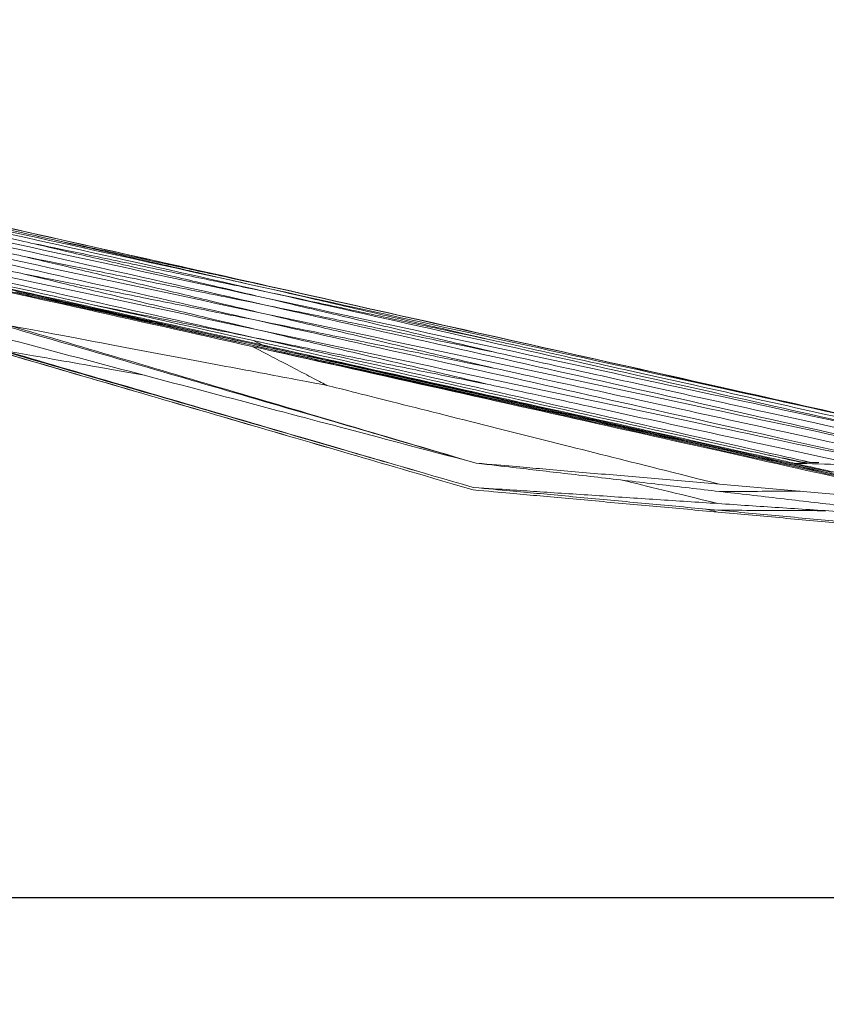
# Model space of a CAD drawing. Units: inches. Extents: x -11 to 2225, y 113 to 2073.
# Drawn here: x 1500 to 1726, y 1164 to 1440 of the extents above; entities that cross this region are included whole.
import ezdxf

# ---------------------------------------------------------------- set-up
doc = ezdxf.new("R2010")
doc.units = ezdxf.units.IN
doc.header["$MEASUREMENT"] = 0
doc.layers.get('Defpoints').update_dxf_attribs({"color": 251})
doc.layers.add('Plat Dudukan', color=30, linetype='Continuous', true_color=0xff7f00)
doc.styles.add('Text_Std', font='arial.ttf')
doc.dimstyles.new('Dim_Std', dxfattribs={"dimscale": 15, "dimtxt": 2, "dimasz": 2, "dimexe": 2, "dimexo": 2, "dimgap": 0.5, "dimtad": 1, "dimdec": 0, "dimzin": 0, "dimdsep": 46, "dimtxsty": 'Text_Std', "dimblk": 'ARCHTICK', "dimcen": 0.09, "dimclrd": 256, "dimclre": 256, "dimclrt": 256, "dimadec": 0, "dimazin": 0, "dimtfac": 1, "dimtdec": 0, "dimtmove": 0, "dimatfit": 3, "dimldrblk": 'CLOSEDBLANK', "dimfxl": 1, "dimtolj": 1, "dimtzin": 0, "dimlwd": -1, "dimlwe": -1, "dimarcsym": 1})

# ---------------------------------------------------------------- blocks, each defined once
blk = doc.blocks.new('_ArchTick')
at = {"color": 0, "linetype": 'ByBlock', "const_width": 0.15}
blk.add_lwpolyline([(-0.5, -0.5), (0.5, 0.5)], dxfattribs=at)
blk = doc.blocks.new('*D16')
at = {"transparency": 16777216}
for p, q in [((1329, 1410.18), (1329, 1163.89)), ((2208.69, 1390.17), (2208.69, 1163.89)), ((1329, 1193.89), (2208.69, 1193.89))]:
    blk.add_line(p, q, dxfattribs=at)
at = {"layer": 'Defpoints', "color": 0, "transparency": 16777216}
for p in [(1329, 1440.18), (2208.69, 1420.17), (2208.69, 1193.89)]:
    blk.add_point(p, dxfattribs=at)
at = {"transparency": 16777216, "xscale": 30, "yscale": 30, "zscale": 30, "rotation": 180}
blk.add_blockref('_ArchTick', (1329, 1193.89), dxfattribs=at)
at = {"transparency": 16777216, "xscale": 30, "yscale": 30, "zscale": 30}
blk.add_blockref('_ArchTick', (2208.69, 1193.89), dxfattribs=at)
at = {"transparency": 16777216, "insert": (1768.84, 1216.71), "char_height": 30, "attachment_point": 5, "style": 'Text_Std'}
blk.add_mtext('\\A1;880', dxfattribs=at)
blk = doc.blocks.new('_ClosedBlank')
at = {"color": 0, "linetype": 'ByBlock', "lineweight": -2}
for p, q in [((-1, 0.1667), (0, 0)), ((-1, 0.1667), (-1, -0.1667)), ((0, 0), (-1, -0.1667))]:
    blk.add_line(p, q, dxfattribs=at)

msp = doc.modelspace()

# ---------------------------------------------------------------- linework, layer by layer
at = {"layer": 'Plat Dudukan', "color": 7, "linetype": 'Continuous', "lineweight": 0}
for points in [[(1373.66, 1409.22), (1398.16, 1403.74), (1422.65, 1398.27), (1471.65, 1387.32), (1520.65, 1376.38), (1553.31, 1369.08), (1569.64, 1365.43)], [(1373.66, 1409.22), (1398.16, 1403.74), (1422.65, 1398.27), (1471.65, 1387.32), (1520.65, 1376.38), (1553.31, 1369.08), (1569.64, 1365.43)], [(1373.66, 1409.22), (1398.18, 1403.73), (1422.7, 1398.25), (1471.74, 1387.28), (1520.78, 1376.32), (1553.47, 1369.01), (1569.82, 1365.35)], [(1373.66, 1409.22), (1398.18, 1403.73), (1422.7, 1398.25), (1471.74, 1387.28), (1520.78, 1376.32), (1553.47, 1369.01), (1569.82, 1365.35)], [(1371.79, 1406.43), (1390.92, 1402.21), (1410.04, 1397.99), (1446.76, 1389.9), (1480.4, 1382.48), (1498.1, 1378.57), (1502.94, 1377.5)], [(1372.67, 1408.03), (1397.23, 1402.63), (1421.79, 1397.23), (1470.91, 1386.44), (1520.03, 1375.64), (1552.78, 1368.44), (1569.15, 1364.84)], [(1372.67, 1408.03), (1397.2, 1402.51), (1421.74, 1396.99), (1470.81, 1385.94), (1519.88, 1374.89), (1552.59, 1367.53), (1568.95, 1363.84)], [(1372.67, 1408.03), (1397.23, 1402.63), (1421.79, 1397.23), (1470.91, 1386.44), (1520.03, 1375.64), (1552.78, 1368.44), (1569.15, 1364.84)], [(1372.67, 1408.03), (1397.2, 1402.51), (1421.74, 1396.99), (1470.81, 1385.94), (1519.88, 1374.89), (1552.59, 1367.53), (1568.95, 1363.84)], [(1370.92, 1404.83), (1395.56, 1399.5), (1420.2, 1394.18), (1469.49, 1383.53), (1518.78, 1372.89), (1551.64, 1365.79), (1568.07, 1362.24)], [(1370.92, 1404.83), (1395.54, 1399.26), (1420.16, 1393.69), (1469.4, 1382.56), (1518.65, 1371.42), (1551.48, 1364), (1567.89, 1360.29)], [(1370.92, 1404.83), (1395.56, 1399.5), (1420.2, 1394.18), (1469.49, 1383.53), (1518.78, 1372.89), (1551.64, 1365.79), (1568.07, 1362.24)], [(1370.92, 1404.83), (1395.54, 1399.26), (1420.16, 1393.69), (1469.4, 1382.56), (1518.65, 1371.42), (1551.48, 1364), (1567.89, 1360.29)], [(1369.85, 1402.57), (1389.06, 1398.35), (1408.26, 1394.13), (1445.12, 1386.03), (1478.89, 1378.61), (1496.67, 1374.7), (1501.53, 1373.63)], [(1368.79, 1400.32), (1393.55, 1395.04), (1418.3, 1389.75), (1467.81, 1379.18), (1517.32, 1368.61), (1550.33, 1361.56), (1566.83, 1358.04)], [(1368.79, 1400.32), (1393.53, 1394.75), (1418.28, 1389.18), (1467.76, 1378.04), (1517.24, 1366.89), (1550.23, 1359.46), (1566.72, 1355.75)], [(1368.79, 1400.32), (1393.55, 1395.04), (1418.3, 1389.75), (1467.81, 1379.18), (1517.32, 1368.61), (1550.33, 1361.56), (1566.83, 1358.04)], [(1368.79, 1400.32), (1393.53, 1394.75), (1418.28, 1389.18), (1467.76, 1378.04), (1517.24, 1366.89), (1550.23, 1359.46), (1566.72, 1355.75)], [(1366.78, 1395.55), (1391.65, 1390.28), (1416.52, 1385), (1466.25, 1374.46), (1515.99, 1363.91), (1549.14, 1356.88), (1565.72, 1353.36)], [(1366.78, 1395.55), (1391.65, 1389.98), (1416.51, 1384.4), (1466.24, 1373.25), (1515.96, 1362.1), (1549.12, 1354.67), (1565.69, 1350.95)], [(1366.78, 1395.55), (1391.65, 1390.28), (1416.52, 1385), (1466.25, 1374.46), (1515.99, 1363.91), (1549.14, 1356.88), (1565.72, 1353.36)], [(1366.78, 1395.55), (1391.65, 1389.98), (1416.51, 1384.4), (1466.24, 1373.25), (1515.96, 1362.1), (1549.12, 1354.67), (1565.69, 1350.95)], [(1367.79, 1397.94), (1387.08, 1393.72), (1406.37, 1389.5), (1443.41, 1381.41), (1477.34, 1373.99), (1495.2, 1370.08), (1500.08, 1369.02)], [(1365.61, 1393.04), (1390.54, 1387.51), (1415.47, 1381.98), (1465.32, 1370.92), (1515.18, 1359.87), (1548.42, 1352.49), (1565.04, 1348.81)], [(1365.61, 1393.04), (1390.54, 1387.47), (1415.47, 1381.9), (1465.32, 1370.76), (1515.17, 1359.62), (1548.41, 1352.19), (1565.03, 1348.48)], [(1365.61, 1393.04), (1390.54, 1387.51), (1415.47, 1381.98), (1465.32, 1370.92), (1515.18, 1359.87), (1548.42, 1352.49), (1565.04, 1348.81)], [(1365.61, 1393.04), (1390.54, 1387.47), (1415.47, 1381.9), (1465.32, 1370.76), (1515.17, 1359.62), (1548.41, 1352.19), (1565.03, 1348.48)], [(1365.96, 1393.8), (1390.87, 1388.26), (1415.78, 1382.72), (1465.6, 1371.64), (1515.41, 1360.57), (1548.63, 1353.18), (1565.23, 1349.49)], [(1365.96, 1393.8), (1390.87, 1388.22), (1415.77, 1382.64), (1465.59, 1371.49), (1515.4, 1360.34), (1548.61, 1352.91), (1565.21, 1349.19)], [(1365.96, 1393.8), (1390.87, 1388.26), (1415.78, 1382.72), (1465.6, 1371.64), (1515.41, 1360.57), (1548.63, 1353.18), (1565.23, 1349.49)], [(1365.96, 1393.8), (1390.87, 1388.22), (1415.77, 1382.64), (1465.59, 1371.49), (1515.4, 1360.34), (1548.61, 1352.91), (1565.21, 1349.19)], [(1366.28, 1394.41), (1391.17, 1388.87), (1416.06, 1383.34), (1465.85, 1372.27), (1515.64, 1361.2), (1548.83, 1353.82), (1565.42, 1350.13)], [(1366.28, 1394.41), (1391.17, 1388.87), (1416.06, 1383.34), (1465.85, 1372.27), (1515.64, 1361.2), (1548.83, 1353.82), (1565.42, 1350.13)], [(1569.82, 1365.35), (1560.24, 1367.42), (1550.65, 1369.5), (1532.25, 1373.48), (1515.4, 1377.13), (1506.53, 1379.05), (1504.1, 1379.58)], [(1568.95, 1363.84), (1559.32, 1365.84), (1549.69, 1367.83), (1531.21, 1371.65), (1514.28, 1375.16), (1505.37, 1377), (1502.94, 1377.5)], [(1568.07, 1362.24), (1558.57, 1364.47), (1549.07, 1366.69), (1530.84, 1370.97), (1514.13, 1374.88), (1505.34, 1376.94), (1502.94, 1377.5)], [(1567.89, 1360.29), (1558.21, 1362.24), (1548.53, 1364.18), (1529.96, 1367.92), (1512.93, 1371.34), (1503.97, 1373.14), (1501.53, 1373.63)], [(1566.83, 1358.04), (1557.31, 1360.31), (1547.78, 1362.59), (1529.5, 1366.95), (1512.75, 1370.95), (1503.93, 1373.06), (1501.53, 1373.63)], [(1566.72, 1355.75), (1557.01, 1357.68), (1547.29, 1359.62), (1528.63, 1363.33), (1511.53, 1366.74), (1502.54, 1368.53), (1500.08, 1369.02)], [(1565.72, 1353.36), (1556.15, 1355.65), (1546.57, 1357.93), (1528.2, 1362.31), (1511.36, 1366.33), (1502.5, 1368.44), (1500.08, 1369.02)], [(1569.64, 1365.43), (1567.1, 1365.98), (1564.9, 1366.46), (1562.94, 1366.89)], [(1765.63, 1321.64), (1741.13, 1327.11), (1716.63, 1332.59), (1667.63, 1343.53), (1618.64, 1354.48), (1585.97, 1361.78), (1569.64, 1365.43)], [(1765.63, 1321.64), (1741.13, 1327.11), (1716.63, 1332.59), (1667.63, 1343.53), (1618.64, 1354.48), (1585.97, 1361.78), (1569.64, 1365.43)], [(1565.04, 1348.81), (1555.36, 1351), (1545.68, 1353.18), (1527.11, 1357.38), (1510.09, 1361.23), (1501.13, 1363.25), (1498.68, 1363.8)], [(1565.21, 1349.19), (1555.51, 1351.32), (1545.81, 1353.45), (1527.18, 1357.54), (1510.12, 1361.29), (1501.13, 1363.27), (1498.68, 1363.8)], [(1765.22, 1319.65), (1740.58, 1324.98), (1715.93, 1330.3), (1666.65, 1340.95), (1617.36, 1351.59), (1584.5, 1358.69), (1568.07, 1362.24)], [(1568.07, 1362.24), (1577.64, 1359.98), (1587.2, 1357.72), (1605.57, 1353.38), (1622.39, 1349.41), (1631.25, 1347.32), (1633.67, 1346.74)], [(1765.22, 1319.65), (1740.58, 1324.98), (1715.93, 1330.3), (1666.65, 1340.95), (1617.36, 1351.59), (1584.5, 1358.69), (1568.07, 1362.24)], [(1568.95, 1363.84), (1578.51, 1361.79), (1588.07, 1359.74), (1606.42, 1355.8), (1623.24, 1352.19), (1632.09, 1350.29), (1634.51, 1349.78)], [(1765.22, 1319.65), (1740.69, 1325.18), (1716.15, 1330.7), (1667.08, 1341.75), (1618.02, 1352.8), (1585.3, 1360.16), (1568.95, 1363.84)], [(1765.22, 1319.65), (1740.69, 1325.18), (1716.15, 1330.7), (1667.08, 1341.75), (1618.02, 1352.8), (1585.3, 1360.16), (1568.95, 1363.84)], [(1765.63, 1321.64), (1741.07, 1327.04), (1716.51, 1332.44), (1667.39, 1343.24), (1618.27, 1354.04), (1585.52, 1361.24), (1569.15, 1364.84)], [(1569.15, 1364.84), (1578.68, 1362.64), (1588.21, 1360.44), (1606.51, 1356.23), (1623.27, 1352.36), (1632.1, 1350.33), (1634.51, 1349.78)], [(1765.63, 1321.64), (1741.07, 1327.04), (1716.51, 1332.44), (1667.39, 1343.24), (1618.27, 1354.04), (1585.52, 1361.24), (1569.15, 1364.84)], [(1567.89, 1360.29), (1577.48, 1358.31), (1587.08, 1356.34), (1605.49, 1352.55), (1622.36, 1349.07), (1631.24, 1347.24), (1633.67, 1346.74)], [(1764.87, 1315.75), (1740.25, 1321.32), (1715.62, 1326.89), (1666.38, 1338.02), (1617.14, 1349.15), (1584.31, 1356.58), (1567.89, 1360.29)], [(1764.87, 1315.75), (1740.25, 1321.32), (1715.62, 1326.89), (1666.38, 1338.02), (1617.14, 1349.15), (1584.31, 1356.58), (1567.89, 1360.29)], [(1764.87, 1315.75), (1740.11, 1321.04), (1715.36, 1326.32), (1665.85, 1336.9), (1616.34, 1347.47), (1583.33, 1354.51), (1566.83, 1358.04)], [(1566.83, 1358.04), (1576.45, 1355.76), (1586.06, 1353.48), (1604.52, 1349.11), (1621.44, 1345.1), (1630.34, 1342.99), (1632.77, 1342.42)], [(1764.87, 1315.75), (1740.11, 1321.04), (1715.36, 1326.32), (1665.85, 1336.9), (1616.34, 1347.47), (1583.33, 1354.51), (1566.83, 1358.04)], [(1627.89, 1315.74), (1611.48, 1320.52), (1595.06, 1325.31), (1562.24, 1334.87), (1529.41, 1344.43), (1507.53, 1350.81), (1496.59, 1354)], [(1627.89, 1315.74), (1611.48, 1320.52), (1595.06, 1325.31), (1562.24, 1334.87), (1529.41, 1344.43), (1507.53, 1350.81), (1496.59, 1354)], [(1496.75, 1354.39), (1509.76, 1351.94), (1522.78, 1349.48), (1547.76, 1344.77), (1570.64, 1340.46), (1582.69, 1338.19), (1585.98, 1337.57)], [(1627.89, 1315.74), (1611.5, 1320.57), (1595.1, 1325.4), (1562.32, 1335.07), (1529.53, 1344.73), (1507.68, 1351.17), (1496.75, 1354.39)], [(1627.89, 1315.74), (1611.5, 1320.57), (1595.1, 1325.4), (1562.32, 1335.07), (1529.53, 1344.73), (1507.68, 1351.17), (1496.75, 1354.39)], [(1566.72, 1355.75), (1576.36, 1353.8), (1585.99, 1351.86), (1604.48, 1348.13), (1621.42, 1344.71), (1630.34, 1342.91), (1632.77, 1342.42)], [(1565.72, 1353.36), (1575.39, 1351.08), (1585.06, 1348.79), (1603.61, 1344.41), (1620.62, 1340.39), (1629.57, 1338.27), (1632.01, 1337.69)], [(1627.89, 1315.74), (1611.32, 1320.13), (1594.75, 1324.52), (1561.61, 1333.29), (1528.47, 1342.06), (1506.38, 1347.91), (1495.33, 1350.84)], [(1627.89, 1315.74), (1611.32, 1320.13), (1594.75, 1324.52), (1561.61, 1333.29), (1528.47, 1342.06), (1506.38, 1347.91), (1495.33, 1350.84)], [(1565.03, 1348.48), (1574.72, 1346.35), (1584.42, 1344.21), (1603.03, 1340.12), (1620.08, 1336.36), (1629.05, 1334.39), (1631.51, 1333.85)], [(1764.44, 1303.92), (1739.52, 1309.49), (1714.59, 1315.06), (1664.74, 1326.2), (1614.88, 1337.34), (1581.65, 1344.77), (1565.03, 1348.48)], [(1565.03, 1348.48), (1568.08, 1346.89), (1571.14, 1345.3), (1577, 1342.24), (1582.38, 1339.44), (1585.21, 1337.97), (1585.98, 1337.57)], [(1764.44, 1303.92), (1739.52, 1309.49), (1714.59, 1315.06), (1664.74, 1326.2), (1614.88, 1337.34), (1581.65, 1344.77), (1565.03, 1348.48)], [(1565.04, 1348.81), (1574.73, 1346.63), (1584.43, 1344.45), (1603.03, 1340.26), (1620.08, 1336.42), (1629.05, 1334.4), (1631.51, 1333.85)], [(1565.21, 1349.19), (1574.9, 1347.05), (1584.59, 1344.91), (1603.19, 1340.8), (1620.23, 1337.04), (1629.19, 1335.06), (1631.64, 1334.52)], [(1565.23, 1349.49), (1574.92, 1347.31), (1584.6, 1345.12), (1603.19, 1340.93), (1620.23, 1337.09), (1629.19, 1335.07), (1631.64, 1334.52)], [(1565.42, 1350.13), (1566.33, 1349.67), (1567.11, 1349.27), (1567.79, 1348.92)], [(1565.69, 1350.95), (1575.36, 1349.02), (1585.04, 1347.09), (1603.6, 1343.37), (1620.61, 1339.97), (1629.57, 1338.18), (1632.01, 1337.69)], [(1765.42, 1320.65), (1746.33, 1324.9), (1727.24, 1329.14), (1690.59, 1337.3), (1657.01, 1344.77), (1639.34, 1348.7), (1634.51, 1349.78)], [(1627.01, 1308.25), (1610.48, 1313.07), (1593.95, 1317.89), (1560.9, 1327.53), (1527.85, 1337.17), (1505.81, 1343.59), (1494.8, 1346.81)], [(1627.01, 1308.25), (1610.48, 1313.07), (1593.95, 1317.89), (1560.9, 1327.53), (1527.85, 1337.17), (1505.81, 1343.59), (1494.8, 1346.81)], [(1627.01, 1308.25), (1610.48, 1313.06), (1593.95, 1317.88), (1560.9, 1327.51), (1527.85, 1337.14), (1505.82, 1343.56), (1494.8, 1346.77)], [(1627.01, 1308.25), (1610.48, 1313.06), (1593.95, 1317.88), (1560.9, 1327.51), (1527.85, 1337.14), (1505.82, 1343.56), (1494.8, 1346.77)], [(1627.03, 1308.93), (1610.51, 1313.73), (1593.98, 1318.52), (1560.94, 1328.1), (1527.89, 1337.68), (1505.86, 1344.07), (1494.84, 1347.26)], [(1627.03, 1308.93), (1610.51, 1313.73), (1593.98, 1318.52), (1560.94, 1328.1), (1527.89, 1337.68), (1505.86, 1344.07), (1494.84, 1347.26)], [(1627.03, 1308.93), (1610.52, 1313.75), (1594, 1318.56), (1560.97, 1328.18), (1527.94, 1337.81), (1505.91, 1344.22), (1494.9, 1347.43)], [(1627.03, 1308.93), (1610.52, 1313.75), (1594, 1318.56), (1560.97, 1328.18), (1527.94, 1337.81), (1505.91, 1344.22), (1494.9, 1347.43)], [(1765.05, 1317.7), (1745.89, 1321.94), (1726.73, 1326.17), (1689.95, 1334.3), (1656.25, 1341.75), (1638.52, 1345.67), (1633.67, 1346.74)], [(1764.76, 1313.46), (1745.51, 1317.69), (1726.27, 1321.91), (1689.32, 1330.01), (1655.46, 1337.44), (1637.64, 1341.35), (1632.77, 1342.42)], [(1696.17, 1309.83), (1680.1, 1313.88), (1664.03, 1317.92), (1633.18, 1325.69), (1604.92, 1332.8), (1590.05, 1336.54), (1585.98, 1337.57)], [(1627.89, 1315.74), (1636.42, 1314.75), (1644.96, 1313.76), (1662.03, 1311.77), (1679.09, 1309.79), (1690.47, 1308.46), (1696.16, 1307.8)], [(1627.89, 1315.74), (1636.42, 1314.75), (1644.96, 1313.76), (1662.03, 1311.77), (1679.09, 1309.79), (1690.47, 1308.46), (1696.16, 1307.8)], [(1627.89, 1315.74), (1636.42, 1315), (1644.96, 1314.27), (1662.03, 1312.79), (1679.1, 1311.31), (1690.48, 1310.33), (1696.17, 1309.83)], [(1627.89, 1315.74), (1636.42, 1315), (1644.96, 1314.27), (1662.03, 1312.79), (1679.1, 1311.31), (1690.48, 1310.33), (1696.17, 1309.83)], [(1718.73, 1316.04), (1720.49, 1315.99), (1722.26, 1315.95), (1724.02, 1315.9)], [(1718.73, 1316.04), (1720.49, 1315.99), (1722.26, 1315.95), (1724.02, 1315.9)], [(1695.73, 1304.4), (1683.47, 1307.4), (1675.86, 1309.27), (1668.87, 1310.98)], [(1764.44, 1303.92), (1755.91, 1304.66), (1747.37, 1305.4), (1730.3, 1306.88), (1713.24, 1308.36), (1701.86, 1309.34), (1696.17, 1309.83)], [(1764.44, 1303.92), (1755.91, 1304.66), (1747.37, 1305.4), (1730.3, 1306.88), (1713.24, 1308.36), (1701.86, 1309.34), (1696.17, 1309.83)], [(1627.01, 1308.25), (1635.6, 1307.47), (1644.19, 1306.69), (1661.37, 1305.13), (1678.56, 1303.57), (1690.01, 1302.53), (1695.74, 1302.01)], [(1627.01, 1308.25), (1635.6, 1307.47), (1644.19, 1306.69), (1661.37, 1305.13), (1678.56, 1303.57), (1690.01, 1302.53), (1695.74, 1302.01)], [(1627.03, 1308.93), (1635.62, 1308.37), (1644.21, 1307.8), (1661.38, 1306.67), (1678.56, 1305.53), (1690.01, 1304.78), (1695.73, 1304.4)], [(1627.03, 1308.93), (1635.62, 1308.37), (1644.21, 1307.8), (1661.38, 1306.67), (1678.56, 1305.53), (1690.01, 1304.78), (1695.73, 1304.4)], [(1627.03, 1308.93), (1635.62, 1308.13), (1644.21, 1307.34), (1661.38, 1305.74), (1678.56, 1304.14), (1690.01, 1303.07), (1695.74, 1302.54)], [(1627.03, 1308.93), (1635.62, 1308.13), (1644.21, 1307.34), (1661.38, 1305.74), (1678.56, 1304.14), (1690.01, 1303.07), (1695.74, 1302.54)], [(1764.44, 1299.86), (1755.9, 1300.85), (1747.37, 1301.85), (1730.3, 1303.83), (1713.23, 1305.82), (1701.85, 1307.14), (1696.16, 1307.8)], [(1764.44, 1299.86), (1755.9, 1300.85), (1747.37, 1301.85), (1730.3, 1303.83), (1713.23, 1305.82), (1701.85, 1307.14), (1696.16, 1307.8)], [(1764.44, 1299.86), (1755.85, 1300.43), (1747.26, 1301), (1730.09, 1302.13), (1712.91, 1303.26), (1701.46, 1304.02), (1695.73, 1304.4)], [(1764.44, 1299.86), (1755.85, 1300.43), (1747.26, 1301), (1730.09, 1302.13), (1712.91, 1303.26), (1701.46, 1304.02), (1695.73, 1304.4)], [(1695.74, 1302.01), (1694.57, 1302.3), (1693.45, 1302.58), (1692.37, 1302.85)], [(1764.44, 1296.14), (1755.85, 1296.94), (1747.27, 1297.74), (1730.09, 1299.34), (1712.91, 1300.94), (1701.46, 1302), (1695.74, 1302.54)], [(1764.44, 1296.14), (1755.85, 1296.94), (1747.27, 1297.74), (1730.09, 1299.34), (1712.91, 1300.94), (1701.46, 1302), (1695.74, 1302.54)], [(1764.47, 1295.77), (1755.88, 1296.55), (1747.29, 1297.33), (1730.11, 1298.89), (1712.92, 1300.45), (1701.47, 1301.49), (1695.74, 1302.01)], [(1764.47, 1295.77), (1755.88, 1296.55), (1747.29, 1297.33), (1730.11, 1298.89), (1712.92, 1300.45), (1701.47, 1301.49), (1695.74, 1302.01)]]:
    msp.add_open_spline(points, degree=3, dxfattribs=at)
for points, knots in [([(1373.16, 1408.63), (1392.26, 1404.39), (1411.35, 1400.15), (1448.01, 1392.02), (1481.6, 1384.57), (1499.27, 1380.65), (1504.1, 1379.58)], [0.000001, 0.000001, 0.000001, 0.000001, 1, 2, 3, 4, 4, 4, 4]), ([(1563.89, 1365.99), (1557.78, 1367.38), (1549.02, 1369.37), (1532.04, 1373.23), (1515.31, 1377.03), (1506.51, 1379.03), (1504.1, 1379.58)], [0.211018, 0.211018, 0.211018, 0.211018, 1, 2, 3, 4, 4, 4, 4]), ([(1744.77, 1326.23), (1732.94, 1328.87), (1711.41, 1333.68), (1667.9, 1343.42), (1618.86, 1354.38), (1586.17, 1361.69), (1569.82, 1365.35)], [0.337992, 0.337992, 0.337992, 0.337992, 1, 2, 3, 4, 4, 4, 4]), ([(1744.77, 1326.23), (1732.94, 1328.87), (1711.41, 1333.68), (1667.9, 1343.42), (1618.86, 1354.38), (1586.17, 1361.69), (1569.82, 1365.35)], [0.337992, 0.337992, 0.337992, 0.337992, 1, 2, 3, 4, 4, 4, 4]), ([(1565.69, 1350.95), (1555.95, 1352.93), (1546.21, 1354.91), (1531.1, 1357.97), (1522.74, 1359.67), (1520.32, 1360.16)], [0, 0, 0, 0, 1, 2, 2.425911, 2.425911, 2.425911, 2.425911]), ([(1760.98, 1312), (1738.65, 1317.03), (1714.34, 1322.51), (1665.69, 1333.46), (1616.21, 1344.61), (1583.22, 1352.03), (1566.72, 1355.75)], [0.050773, 0.050773, 0.050773, 0.050773, 1, 2, 3, 4, 4, 4, 4]), ([(1760.98, 1312), (1738.65, 1317.03), (1714.34, 1322.51), (1665.69, 1333.46), (1616.21, 1344.61), (1583.22, 1352.03), (1566.72, 1355.75)], [0.050773, 0.050773, 0.050773, 0.050773, 1, 2, 3, 4, 4, 4, 4]), ([(1759.68, 1312.23), (1738.06, 1316.81), (1713.78, 1321.96), (1665.19, 1332.27), (1615.45, 1342.82), (1582.3, 1349.85), (1565.72, 1353.36)], [0.068987, 0.068987, 0.068987, 0.068987, 1, 2, 3, 4, 4, 4, 4]), ([(1759.68, 1312.23), (1738.06, 1316.81), (1713.78, 1321.96), (1665.19, 1332.27), (1615.45, 1342.82), (1582.3, 1349.85), (1565.72, 1353.36)], [0.068987, 0.068987, 0.068987, 0.068987, 1, 2, 3, 4, 4, 4, 4]), ([(1756.26, 1306.4), (1736.61, 1310.76), (1712.68, 1316.07), (1664.75, 1326.7), (1614.9, 1337.75), (1581.66, 1345.12), (1565.04, 1348.81)], [0.116179, 0.116179, 0.116179, 0.116179, 1, 2, 3, 4, 4, 4, 4]), ([(1756.26, 1306.4), (1736.61, 1310.76), (1712.68, 1316.07), (1664.75, 1326.7), (1614.9, 1337.75), (1581.66, 1345.12), (1565.04, 1348.81)], [0.116179, 0.116179, 0.116179, 0.116179, 1, 2, 3, 4, 4, 4, 4]), ([(1755.18, 1306.66), (1736.22, 1310.91), (1712.45, 1316.23), (1664.84, 1326.89), (1615.03, 1338.04), (1581.82, 1345.47), (1565.21, 1349.19)], [0.132675, 0.132675, 0.132675, 0.132675, 1, 2, 3, 4, 4, 4, 4]), ([(1755.18, 1306.66), (1736.22, 1310.91), (1712.45, 1316.23), (1664.84, 1326.89), (1615.03, 1338.04), (1581.82, 1345.47), (1565.21, 1349.19)], [0.132675, 0.132675, 0.132675, 0.132675, 1, 2, 3, 4, 4, 4, 4]), ([(1729.16, 1313.04), (1723.41, 1314.32), (1704.42, 1318.54), (1664.87, 1327.34), (1615.05, 1338.41), (1581.84, 1345.8), (1565.23, 1349.49)], [0.61798, 0.61798, 0.61798, 0.61798, 1, 2, 3, 4, 4, 4, 4]), ([(1729.16, 1313.04), (1723.41, 1314.32), (1704.42, 1318.54), (1664.87, 1327.34), (1615.05, 1338.41), (1581.84, 1345.8), (1565.23, 1349.49)], [0.61798, 0.61798, 0.61798, 0.61798, 1, 2, 3, 4, 4, 4, 4]), ([(1720.72, 1315.6), (1718.06, 1316.19), (1701.29, 1319.92), (1665, 1327.99), (1615.21, 1339.06), (1582.02, 1346.44), (1565.42, 1350.13)], [0.813378, 0.813378, 0.813378, 0.813378, 1, 2, 3, 4, 4, 4, 4]), ([(1720.72, 1315.6), (1718.06, 1316.19), (1701.29, 1319.92), (1665, 1327.99), (1615.21, 1339.06), (1582.02, 1346.44), (1565.42, 1350.13)], [0.813378, 0.813378, 0.813378, 0.813378, 1, 2, 3, 4, 4, 4, 4]), ([(1721.78, 1315.96), (1718.79, 1316.63), (1701.77, 1320.45), (1665.15, 1328.66), (1615.42, 1339.81), (1582.27, 1347.24), (1565.69, 1350.95)], [0.790529, 0.790529, 0.790529, 0.790529, 1, 2, 3, 4, 4, 4, 4]), ([(1721.78, 1315.96), (1718.79, 1316.63), (1701.77, 1320.45), (1665.15, 1328.66), (1615.42, 1339.81), (1582.27, 1347.24), (1565.69, 1350.95)], [0.790529, 0.790529, 0.790529, 0.790529, 1, 2, 3, 4, 4, 4, 4]), ([(1494.9, 1347.43), (1508.01, 1345.12), (1518.1, 1343.34), (1530.38, 1341.17), (1534.76, 1340.4)], [0, 0, 0, 0, 1, 1.54133, 1.54133, 1.54133, 1.54133]), ([(1735.06, 1315.22), (1731.47, 1316), (1717.51, 1319.05), (1688.82, 1325.3), (1654.81, 1332.72), (1636.91, 1336.63), (1632.01, 1337.69)], [0.682025, 0.682025, 0.682025, 0.682025, 1, 2, 3, 4, 4, 4, 4]), ([(1727.75, 1313.08), (1726.63, 1313.33), (1714.61, 1316.01), (1688.55, 1321.83), (1654.48, 1329.43), (1636.54, 1333.43), (1631.64, 1334.52)], [0.897587, 0.897587, 0.897587, 0.897587, 1, 2, 3, 4, 4, 4, 4]), ([(1760.31, 1305.18), (1743.63, 1308.89), (1724.76, 1313.09), (1688.46, 1321.17), (1654.36, 1328.76), (1636.41, 1332.76), (1631.51, 1333.85)], [0.073934, 0.073934, 0.073934, 0.073934, 1, 2, 3, 4, 4, 4, 4]), ([(1719.32, 1316.03), (1717.1, 1316.5), (1712.89, 1317.4), (1708.5, 1318.33), (1706.39, 1318.79)], [0.8442796, 0.8442796, 0.8442796, 0.8442796, 1, 1.1399321, 1.1399321, 1.1399321, 1.1399321]), ([(1719.32, 1316.03), (1717.1, 1316.5), (1712.89, 1317.4), (1708.5, 1318.33), (1706.39, 1318.79)], [0.8442796, 0.8442796, 0.8442796, 0.8442796, 1, 1.1399321, 1.1399321, 1.1399321, 1.1399321]), ([(1717.25, 1315.69), (1721.73, 1315.57), (1727.97, 1315.41), (1734.22, 1315.24), (1735.99, 1315.19)], [2.6062662, 2.6062662, 2.6062662, 2.6062662, 3, 3.1553671, 3.1553671, 3.1553671, 3.1553671]), ([(1717.25, 1315.69), (1721.73, 1315.57), (1727.97, 1315.41), (1734.22, 1315.24), (1735.99, 1315.19)], [2.6062662, 2.6062662, 2.6062662, 2.6062662, 3, 3.1553671, 3.1553671, 3.1553671, 3.1553671]), ([(1696.16, 1307.8), (1706.15, 1307.83), (1711.71, 1307.85), (1718.14, 1307.87), (1718.81, 1307.87)], [0, 0, 0, 0, 1, 1.114949, 1.114949, 1.114949, 1.114949]), ([(1695.74, 1302.54), (1705.78, 1302.49), (1713.45, 1302.46), (1722.75, 1302.41), (1726.01, 1302.4)], [0, 0, 0, 0, 1, 1.526445, 1.526445, 1.526445, 1.526445])]:
    msp.add_open_spline(points, degree=3, knots=knots, dxfattribs=at)

# ---------------------------------------------------------------- dimensions: what is measured, and where the dimension line sits
dim = msp.add_linear_dim(base=(2208.69, 1193.89), p1=(1329, 1440.18), p2=(2208.69, 1420.17), dimstyle='Dim_Std')
dim.commit()
dim.dimension.update_dxf_attribs({"geometry": '*D16', "text_midpoint": (1768.84, 1216.71)})

doc.saveas('drawing.dxf')
